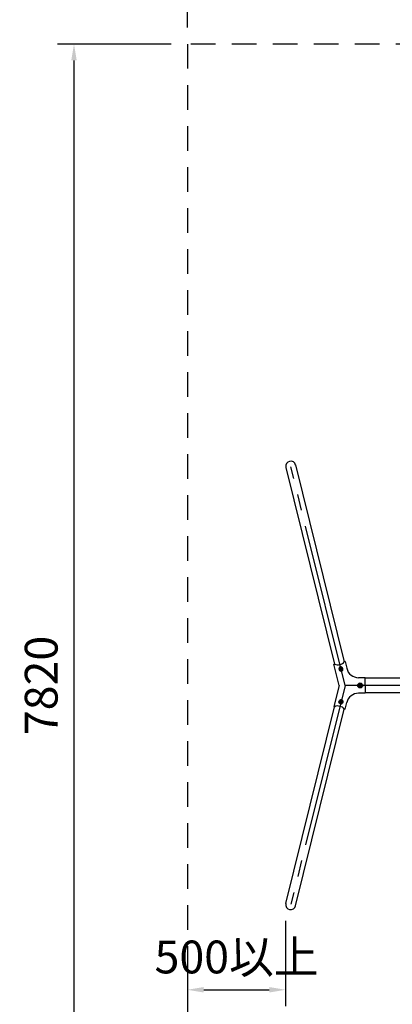
# Model space of a CAD drawing. Extents: x 0 to 42000, y 0 to 14850.
# Drawn here: x 7801 to 8937, y 9249 to 12250 of the extents above; entities that cross this region are included whole.
import ezdxf

# ---------------------------------------------------------------- set-up
doc = ezdxf.new("R2010")
doc.units = 0
doc.header["$LTSCALE"] = 50
doc.header["$MEASUREMENT"] = 0
doc.header["$PDMODE"] = 3
for name, pattern in [('CENS', [13, 10, -1, 1, -1]), ('DIMENSION', [2e-15, 1e-15, 1e-15]), ('HIDS', [2.5, 1.5, -1])]:
    doc.linetypes.add(name, pattern=pattern)
doc.layers.get('0').update_dxf_attribs({"color": 3, "linetype": 'CONTINUOUS'})
doc.layers.get('DEFPOINTS').update_dxf_attribs({"linetype": 'CONTINUOUS'})
doc.layers.add('2', color=7, linetype='CONTINUOUS')
doc.styles.add('STD', font='TXT', dxfattribs={"bigfont": 'BIGFONT'})
doc.dimstyles.new('ASKSTANDARD', dxfattribs={"dimscale": 50, "dimtxt": 2, "dimasz": 1, "dimexe": 1, "dimexo": 1, "dimgap": 1, "dimtad": 2, "dimdsep": 46, "dimtxsty": 'STD', "dimcen": 0, "dimdle": 2, "dimclrd": 3, "dimclre": 3, "dimclrt": 3, "dimadec": 0, "dimazin": 0, "dimtfac": 0.7, "dimtmove": 0, "dimatfit": 3, "dimfxl": 0, "dimtvp": 1, "dimtolj": 1, "dimtzin": 0, "dimarcsym": 0})

# ---------------------------------------------------------------- blocks, each defined once
blk = doc.blocks.new('N1_16')
at = {"layer": '2', "color": 1, "linetype": 'CENS'}
for p, q in [((10.8, 0), (-10.8, 0)), ((0, -10.8), (0, 10.8))]:
    blk.add_line(p, q, dxfattribs=at)
at = {"layer": '2', "color": 7, "linetype": 'Continuous'}
blk.add_lwpolyline([(9, 5.2), (0, 10.4), (-9, 5.2), (-9, -5.2), (0, -10.4), (9, -5.2)], close=True, dxfattribs=at)
for radius in [9, 6]:
    blk.add_circle((0, 0), radius, dxfattribs=at)
at = {"layer": '2', "color": 1, "linetype": 'Continuous'}
blk.add_circle((0, 0), 6.9, dxfattribs=at)
blk = doc.blocks.new('*D52')
at = {"color": 3, "linetype": 'DIMENSION', "lineweight": -2}
for p, q in [((8262.4, 12176), (7916.5, 12176)), ((7966.5, 12126), (7966.5, 8316)), ((8262.4, 8266), (7916.5, 8266))]:
    blk.add_line(p, q, dxfattribs=at)
at = {"color": 3, "linetype": 'DIMENSION'}
for points in [[(7958.1, 12126), (7974.8, 12126), (7966.5, 12176)], [(7958.1, 8316), (7974.8, 8316), (7966.5, 8266)]]:
    blk.add_solid(points, dxfattribs=at)
at = {"layer": 'DEFPOINTS', "color": 0, "linetype": 'DIMENSION'}
for p in [(8312.4, 12176), (7966.5, 8266), (8312.4, 8266)]:
    blk.add_point(p, dxfattribs=at)
at = {"color": 3, "linetype": 'DIMENSION', "insert": (7866.5, 10221), "char_height": 100, "attachment_point": 5, "rotation": 90, "style": 'STD'}
blk.add_mtext('\\A1;7820', dxfattribs=at)
blk = doc.blocks.new('*D53')
at = {"color": 3, "linetype": 'DIMENSION', "lineweight": -2}
for p, q in [((8313, 12226), (8313, 12582.9)), ((10773, 12226), (10773, 12582.9)), ((8363, 12532.9), (10723, 12532.9))]:
    blk.add_line(p, q, dxfattribs=at)
at = {"color": 3, "linetype": 'DIMENSION'}
for points in [[(8363, 12541.2), (8363, 12524.5), (8313, 12532.9)], [(10723, 12541.2), (10723, 12524.5), (10773, 12532.9)]]:
    blk.add_solid(points, dxfattribs=at)
at = {"layer": 'DEFPOINTS', "color": 0, "linetype": 'DIMENSION'}
for p in [(10773, 12532.9), (8313, 12176), (10773, 12176)]:
    blk.add_point(p, dxfattribs=at)
at = {"color": 3, "linetype": 'DIMENSION', "insert": (9543, 12632.9), "char_height": 100, "attachment_point": 5, "style": 'STD'}
blk.add_mtext('\\A1;4920', dxfattribs=at)
blk = doc.blocks.new('*D58')
at = {"color": 3, "linetype": 'DIMENSION', "lineweight": -2}
for p, q in [((8612, 9503.2), (8612, 9243.4)), ((8312.4, 9357.1), (8312.4, 9243.4)), ((8362.4, 9293.4), (8562, 9293.4))]:
    blk.add_line(p, q, dxfattribs=at)
at = {"color": 3, "linetype": 'DIMENSION'}
for points in [[(8362.4, 9301.8), (8362.4, 9285.1), (8312.4, 9293.4)], [(8562, 9301.8), (8562, 9285.1), (8612, 9293.4)]]:
    blk.add_solid(points, dxfattribs=at)
at = {"layer": 'DEFPOINTS', "color": 0, "linetype": 'DIMENSION'}
for p in [(8612, 9553.2), (8312.4, 9407.1), (8612, 9293.4)]:
    blk.add_point(p, dxfattribs=at)
at = {"color": 3, "linetype": 'DIMENSION', "insert": (8462.2, 9393.4), "char_height": 100, "attachment_point": 5, "style": 'STD'}
blk.add_mtext('\\A1;500以上', dxfattribs=at)

msp = doc.modelspace()

# ---------------------------------------------------------------- linework, layer by layer
at = {"color": 2, "linetype": 'HIDS'}
for p, q in [((8313.0239, 12176.0117), (8313.0239, 8266.0117)), ((10773.0239, 12176.0117), (8313.0239, 12176.0117))]:
    msp.add_line(p, q, dxfattribs=at)
at = {"color": 7, "linetype": 'Continuous', "lineweight": -3}
for p, q in [((8612.8238, 10885.7065), (8761.3292, 10286.0717)), ((8642.1867, 10892.9785), (8790.7641, 10293.0528)), ((8774.9952, 10221.0117), (8759.0189, 10285.5204)), ((8793.0644, 10293.6441), (8798.1263, 10273.2053)), ((8774.9952, 10221.0117), (8759.0189, 10156.503)), ((8612.8238, 9556.3169), (8761.3292, 10155.9517)), ((8642.1867, 9549.0449), (8790.7641, 10148.9706)), ((8793.0644, 10148.3793), (8798.1263, 10168.8181))]:
    msp.add_line(p, q, dxfattribs=at)
at = {"color": 1, "linetype": 'CENS', "lineweight": -3}
for q in [(8628.0239, 10887.2617), (8628.0239, 9554.7617)]:
    msp.add_line((8793.0239, 10221.0117), q, dxfattribs=at)
at = {"color": 7}
for p, q in [((8759.0189, 10285.5204), (8761.4755, 10286.1066)), ((8793.0644, 10293.6441), (8790.8002, 10293.1039)), ((8854.5442, 10244.7202), (8834.5266, 10244.7202)), ((8854.5442, 10197.3032), (8834.5266, 10197.3032)), ((8759.0189, 10156.503), (8761.4755, 10155.9168)), ((8793.0644, 10148.3793), (8790.8002, 10148.9196))]:
    msp.add_line(p, q, dxfattribs=at)
at = {"color": 7, "linetype": 'Continuous'}
for p, q in [((8854.5442, 10221.0117), (8854.5442, 10244.7202)), ((9055.561, 10243.2867), (8854.5442, 10243.2867)), ((8854.5442, 10221.0117), (8854.5442, 10197.3032)), ((9055.5239, 10198.7367), (8854.5442, 10198.7367))]:
    msp.add_line(p, q, dxfattribs=at)
at = {"color": 1, "linetype": 'CENS'}
msp.add_line((10293.0239, 10221.0117), (8793.0239, 10221.0117), dxfattribs=at)
at = {"color": 7, "linetype": 'Continuous'}
msp.add_circle((8839.4391, 10221.0117), 7.5, dxfattribs=at)
for centre, radius, start, end in [((8627.5052, 10889.3425), 15.125, 12.7903393, 192.7903393), ((8770.8899, 10302.1141), 18.5707, 239.5392263, 290.0555343), ((8774.0587, 10304.8951), 20.4771, 278.9895414, 324.8424377), ((8770.8899, 10139.9093), 18.5707, 69.9444657, 120.4607737), ((8774.0587, 10137.1283), 20.4771, 35.1575623, 81.0104586), ((8627.5052, 9552.6809), 15.125, 167.2096607, 347.2096607)]:
    msp.add_arc(centre, radius, start, end, dxfattribs=at)
at = {"color": 7, "linetype": 'Continuous', "lineweight": -3}
for centre, start, end in [((8834.5266, 10282.2202), 193.9099748, 270), ((8834.5266, 10159.8032), 90, 166.0900252)]:
    msp.add_arc(centre, 37.5, start, end, dxfattribs=at)
at = {"color": 7, "linetype": 'Continuous', "extrusion": (0, 0, -1)}
msp.add_ellipse((8780.6599, 10270.9357), major_axis=(-1.8624, 6.6481), ratio=0.878934297, dxfattribs=at)
at = {"color": 7, "linetype": 'Continuous'}
msp.add_ellipse((8780.6599, 10171.0877), major_axis=(-1.8624, -6.6481), ratio=0.878934297, dxfattribs=at)

# ---------------------------------------------------------------- block references
for p, xscale, yscale, zscale, rotation in [((8780.66, 10270.9343), -0.4999999999999996, 0.5, 0.5, 183.7573695570392), ((8780.66, 10171.0891), 0.4999999999999996, 0.4999999999999996, 0.4999999999999996, 356.2426304429608)]:
    msp.add_blockref('N1_16', p, dxfattribs=dict(at, xscale=xscale, yscale=yscale, zscale=zscale, rotation=rotation))
at = {"color": 7, "linetype": 'Continuous', "xscale": 0.5, "yscale": 0.5, "zscale": 0.5}
msp.add_blockref('N1_16', (8839.4391, 10221.0117), dxfattribs=at)

# ---------------------------------------------------------------- dimensions: what is measured, and where the dimension line sits
at = {"color": 7, "linetype": 'DIMENSION'}
dim = msp.add_linear_dim(base=(10773.0239, 12532.8565), p1=(8313.0239, 12176.0117), p2=(10773.0239, 12176.0117), dimstyle='ASKSTANDARD', override={"dimtad": 3, "dimlfac": 2, "dimpost": '<>', "dimadec": 1, "dimazin": 2}, dxfattribs=at)
dim.commit()
dim.dimension.update_dxf_attribs({"geometry": '*D53', "text_midpoint": (9543.0239, 12632.8565)})
dim = msp.add_linear_dim(base=(7966.4624, 8266.0117), p1=(8312.3802, 12176.0117), p2=(8312.3802, 8266.0117), angle=90, dimstyle='ASKSTANDARD', override={"dimtad": 3, "dimlfac": 2, "dimpost": '<>', "dimadec": 1, "dimazin": 2}, dxfattribs=at)
dim.commit()
dim.dimension.update_dxf_attribs({"geometry": '*D52', "text_midpoint": (7866.4624, 10221.0117)})
dim = msp.add_linear_dim(base=(8612.04, 9293.4311), p1=(8312.3802, 9407.1123), p2=(8612.04, 9553.1521), angle=180, text='500以上', dimstyle='ASKSTANDARD', override={"dimtad": 3, "dimlfac": 2, "dimpost": '<>', "dimadec": 1, "dimazin": 2}, dxfattribs=at)
dim.commit()
dim.dimension.update_dxf_attribs({"geometry": '*D58', "text_midpoint": (8462.2101, 9293.4311), "dimtype": 160})

doc.saveas('drawing.dxf')
